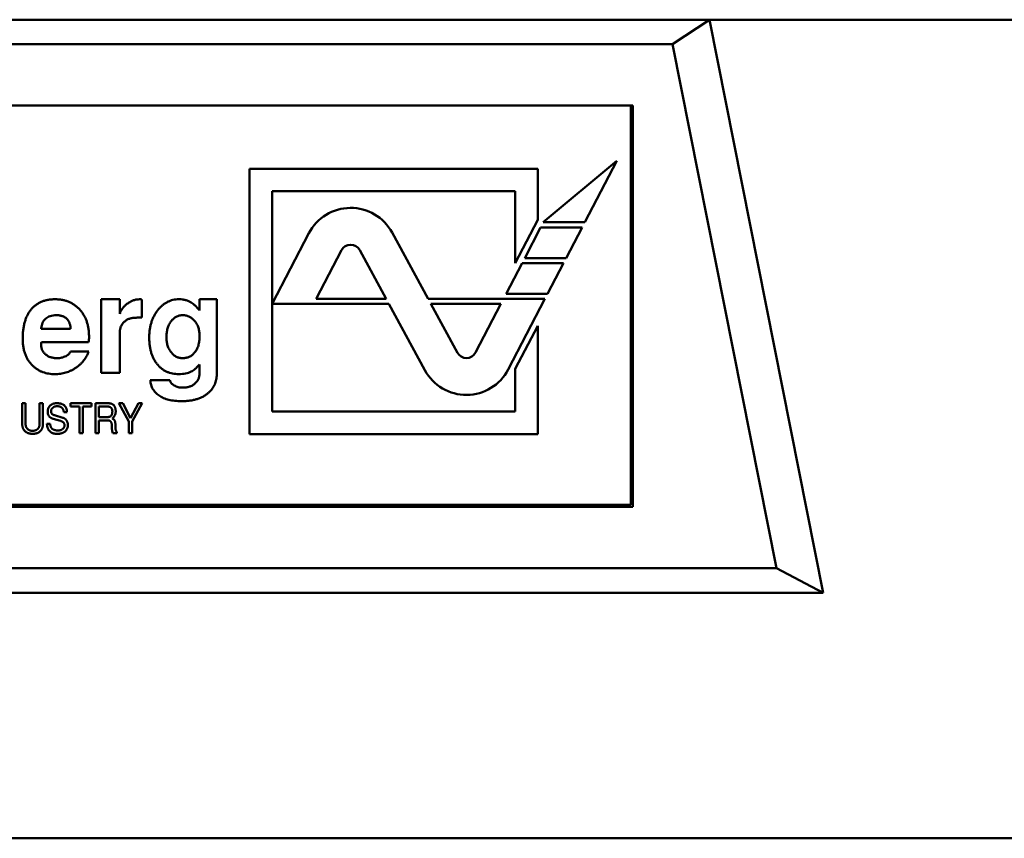
# Model space of a CAD drawing. Units: inches. Extents: x 4 to 172, y 2 to 134.
# Drawn here: x 53 to 54, y 114 to 115 of the extents above; entities that cross this region are included whole.
import ezdxf

# ---------------------------------------------------------------- set-up
doc = ezdxf.new("R2010")
doc.units = ezdxf.units.IN
doc.header["$LTSCALE"] = 8
doc.header["$MEASUREMENT"] = 0
doc.layers.add('Visible (ANSI)', color=7, linetype='Continuous', lineweight=50)

msp = doc.modelspace()

# ---------------------------------------------------------------- linework, layer by layer
at = {"layer": 'Visible (ANSI)'}
for p, q in [((53.44005, 115.15518), (52.11131, 115.15518)), ((53.44005, 115.15518), (53.40459, 115.13156)), ((57.58373, 115.15518), (53.44005, 115.15518)), ((53.54915, 114.604), (53.44005, 115.15518)), ((53.40459, 115.13156), (52.14677, 115.13156)), ((53.50434, 114.62762), (53.40459, 115.13156)), ((53.36623, 115.0725), (52.18513, 115.0725)), ((53.36426, 114.68864), (53.36426, 115.0725)), ((53.36623, 114.68667), (53.36623, 115.0725)), ((53.35088, 115.01935), (53.28019, 114.9603)), ((53.32014, 114.9603), (53.35088, 115.01935)), ((52.99774, 115.01177), (52.99774, 114.75665)), ((53.27488, 115.01177), (52.99774, 115.01177)), ((53.27488, 114.96262), (53.27488, 115.01177)), ((53.01939, 114.77831), (53.01939, 114.99012)), ((53.01939, 114.99012), (53.25322, 114.99012)), ((53.25322, 114.99012), (53.25322, 114.92102)), ((53.25322, 114.92102), (53.27488, 114.96262)), ((53.28019, 114.9603), (53.32014, 114.9603)), ((53.05482, 114.9498), (53.0194, 114.88175)), ((53.16943, 114.88667), (53.13477, 114.9505)), ((53.27763, 114.95537), (53.26231, 114.92595)), ((53.31758, 114.95537), (53.27763, 114.95537)), ((53.30226, 114.92595), (53.31758, 114.95537)), ((53.08625, 114.93344), (53.06191, 114.88667)), ((53.12911, 114.88667), (53.10363, 114.93359)), ((53.25975, 114.92102), (53.24443, 114.8916)), ((53.29969, 114.92102), (53.25975, 114.92102)), ((53.26231, 114.92595), (53.30226, 114.92595)), ((53.28437, 114.8916), (53.29969, 114.92102)), ((53.24443, 114.8916), (53.28437, 114.8916)), ((52.85521, 114.88628), (52.87293, 114.88628)), ((52.85521, 114.81541), (52.85521, 114.88628)), ((52.87293, 114.88628), (52.87293, 114.87235)), ((52.89419, 114.88604), (52.89419, 114.86877)), ((52.9497, 114.88628), (52.96623, 114.88628)), ((52.9497, 114.87539), (52.9497, 114.88628)), ((52.96623, 114.88628), (52.96623, 114.81397)), ((53.0194, 114.88175), (53.13178, 114.88175)), ((53.06191, 114.88667), (53.12911, 114.88667)), ((53.13178, 114.88175), (53.16644, 114.81792)), ((53.28181, 114.88667), (53.16943, 114.88667)), ((53.1721, 114.88175), (53.19758, 114.83483)), ((53.2393, 114.88175), (53.1721, 114.88175)), ((53.21496, 114.83498), (53.2393, 114.88175)), ((53.24639, 114.81862), (53.28181, 114.88667)), ((52.79734, 114.85793), (52.82568, 114.85793)), ((52.87293, 114.85424), (52.87293, 114.81541)), ((53.27488, 114.86082), (53.25322, 114.81922)), ((53.27488, 114.75665), (53.27488, 114.86082)), ((52.84301, 114.84494), (52.79759, 114.84494)), ((52.82568, 114.83612), (52.84314, 114.83612)), ((52.87293, 114.81541), (52.85521, 114.81541)), ((53.25322, 114.81922), (53.25322, 114.77831)), ((52.90229, 114.80833), (52.92109, 114.80833)), ((52.77923, 114.78628), (52.78246, 114.78628)), ((52.77923, 114.76533), (52.77923, 114.78628)), ((52.78246, 114.78628), (52.78246, 114.7653)), ((52.79576, 114.78628), (52.79899, 114.78628)), ((52.79576, 114.76558), (52.79576, 114.78628)), ((52.79899, 114.78628), (52.79899, 114.76533)), ((52.82221, 114.77756), (52.81908, 114.77756)), ((52.82557, 114.78628), (52.84561, 114.78628)), ((52.82557, 114.78305), (52.82557, 114.78628)), ((52.8342, 114.78305), (52.82557, 114.78305)), ((52.8342, 114.75754), (52.8342, 114.78305)), ((52.83743, 114.78305), (52.83743, 114.75754)), ((52.84561, 114.78305), (52.83743, 114.78305)), ((52.84561, 114.78628), (52.84561, 114.78305)), ((52.84964, 114.78628), (52.86126, 114.78628)), ((52.84964, 114.75754), (52.84964, 114.78628)), ((52.85288, 114.78305), (52.85288, 114.77299)), ((52.8614, 114.78305), (52.85288, 114.78305)), ((52.87192, 114.78628), (52.87597, 114.78628)), ((52.88162, 114.76882), (52.87192, 114.78628)), ((52.87597, 114.78628), (52.8834, 114.77196)), ((52.8834, 114.77196), (52.89092, 114.78628)), ((52.89462, 114.78628), (52.88485, 114.76864)), ((52.89092, 114.78628), (52.89462, 114.78628)), ((53.25322, 114.77831), (53.01939, 114.77831)), ((52.81587, 114.76924), (52.80894, 114.77125)), ((52.81026, 114.77464), (52.81825, 114.77229)), ((52.85288, 114.77299), (52.86144, 114.77299)), ((52.85288, 114.76975), (52.85288, 114.75754)), ((52.86148, 114.76975), (52.85288, 114.76975)), ((52.88162, 114.75754), (52.88162, 114.76882)), ((52.88485, 114.76864), (52.88485, 114.75754)), ((52.80294, 114.7665), (52.80599, 114.7665)), ((52.87017, 114.75849), (52.87017, 114.75754)), ((52.83743, 114.75754), (52.8342, 114.75754)), ((52.85288, 114.75754), (52.84964, 114.75754)), ((52.87017, 114.75754), (52.86619, 114.75754)), ((52.88485, 114.75754), (52.88162, 114.75754)), ((52.99774, 114.75665), (53.27488, 114.75665)), ((53.36426, 114.68864), (52.18513, 114.68864)), ((52.18513, 114.68667), (53.36623, 114.68667)), ((52.04703, 114.62762), (53.50434, 114.62762)), ((53.54915, 114.604), (53.50434, 114.62762)), ((52.00222, 114.604), (53.54915, 114.604)), ((57.67001, 114.36778), (47.88136, 114.36778))]:
    msp.add_line(p, q, dxfattribs=at)
for centre, radius, start, end in [((53.09498, 114.9289), 0.04528, 28.5, 152.5), ((53.09498, 114.9289), 0.00984, 28.5, 152.5), ((53.20623, 114.83953), 0.00984, 208.5, 332.5), ((53.20623, 114.83953), 0.04528, 208.5, 332.5)]:
    msp.add_arc(centre, radius, start, end, dxfattribs=at)
for points, knots in [([(52.77962, 114.84819), (52.77964, 114.84967), (52.77969, 114.85256), (52.78006, 114.85676), (52.78068, 114.8607), (52.78157, 114.86437), (52.78268, 114.86778), (52.78407, 114.87093), (52.7857, 114.87381), (52.78758, 114.87643), (52.78972, 114.87875), (52.79207, 114.88077), (52.79464, 114.88249), (52.79745, 114.88387), (52.80046, 114.88497), (52.8037, 114.88573), (52.80716, 114.88621), (52.80953, 114.88626), (52.81075, 114.88628)], [0, 0, 0, 0, 0.0795658, 0.1547681, 0.22595, 0.2931845, 0.3571561, 0.4184748, 0.4772952, 0.5347254, 0.5907784, 0.6460094, 0.7007432, 0.7563828, 0.8132795, 0.8726711, 0.9346048, 1, 1, 1, 1]), ([(52.81075, 114.88628), (52.81195, 114.88625), (52.81429, 114.8862), (52.8177, 114.88573), (52.82095, 114.88496), (52.82401, 114.88387), (52.82689, 114.88247), (52.8296, 114.88077), (52.83213, 114.87874), (52.83446, 114.87642), (52.83656, 114.87386), (52.83839, 114.87108), (52.83996, 114.86811), (52.8412, 114.86493), (52.84221, 114.86159), (52.84291, 114.85804), (52.84331, 114.8543), (52.84337, 114.85173), (52.8434, 114.85042)], [0, 0, 0, 0, 0.065658, 0.128451, 0.189309, 0.248564, 0.306792, 0.365148, 0.424085, 0.484581, 0.545371, 0.606147, 0.667255, 0.729484, 0.793356, 0.85921, 0.927922, 1, 1, 1, 1]), ([(52.87293, 114.87235), (52.87328, 114.87331), (52.874, 114.87523), (52.87575, 114.87783), (52.87791, 114.88022), (52.88051, 114.88229), (52.88332, 114.88404), (52.88621, 114.88532), (52.88912, 114.88612), (52.89107, 114.88623), (52.89203, 114.88628)], [0, 0, 0, 0, 0.122157, 0.245145, 0.372382, 0.506972, 0.64189, 0.766561, 0.885368, 1, 1, 1, 1]), ([(52.89203, 114.88628), (52.89231, 114.88627), (52.89303, 114.88623), (52.89375, 114.88611), (52.89419, 114.88604)], [0, 0, 0, 0, 0.391327, 1, 1, 1, 1]), ([(52.90127, 114.84963), (52.9013, 114.8509), (52.90134, 114.8534), (52.90174, 114.85707), (52.90238, 114.86057), (52.90329, 114.86392), (52.90442, 114.86713), (52.90586, 114.87016), (52.90752, 114.87305), (52.90945, 114.87573), (52.91155, 114.8782), (52.91382, 114.88035), (52.91617, 114.8822), (52.91868, 114.88368), (52.92129, 114.88487), (52.92405, 114.88566), (52.92691, 114.88619), (52.92887, 114.88625), (52.92986, 114.88628)], [0, 0, 0, 0, 0.07397, 0.14508, 0.213727, 0.280695, 0.346328, 0.411033, 0.475045, 0.539561, 0.602625, 0.662748, 0.720539, 0.776276, 0.83143, 0.886573, 0.942411, 1, 1, 1, 1]), ([(52.92986, 114.88628), (52.93096, 114.88625), (52.9331, 114.88619), (52.93617, 114.8856), (52.93903, 114.88468), (52.94074, 114.88373), (52.94158, 114.88325)], [0, 0, 0, 0, 0.268487, 0.522802, 0.764253, 1, 1, 1, 1]), ([(52.94158, 114.88325), (52.94221, 114.88282), (52.94356, 114.88188), (52.94553, 114.88009), (52.94761, 114.87791), (52.94898, 114.87626), (52.9497, 114.87539)], [0, 0, 0, 0, 0.20269, 0.435417, 0.70115, 1, 1, 1, 1]), ([(52.81191, 114.87093), (52.81088, 114.87089), (52.80891, 114.87083), (52.80613, 114.87021), (52.80371, 114.8692), (52.80165, 114.86775), (52.79997, 114.86587), (52.79869, 114.86358), (52.79778, 114.8609), (52.79749, 114.85896), (52.79734, 114.85793)], [0, 0, 0, 0, 0.14219, 0.270255, 0.387916, 0.500626, 0.613057, 0.730697, 0.858363, 1, 1, 1, 1]), ([(52.82568, 114.85793), (52.82564, 114.85846), (52.82556, 114.85948), (52.82532, 114.86095), (52.82499, 114.86233), (52.82454, 114.8636), (52.82403, 114.86478), (52.8234, 114.86585), (52.82267, 114.86682), (52.82186, 114.86769), (52.82094, 114.86846), (52.81993, 114.86912), (52.81882, 114.86968), (52.81763, 114.87014), (52.81632, 114.87049), (52.81494, 114.87075), (52.81346, 114.87089), (52.81244, 114.87091), (52.81191, 114.87093)], [0, 0, 0, 0, 0.073541, 0.143355, 0.208956, 0.271884, 0.331269, 0.38918, 0.44517, 0.500627, 0.555661, 0.612283, 0.669297, 0.729285, 0.791764, 0.857483, 0.926737, 1, 1, 1, 1]), ([(52.88896, 114.86856), (52.88835, 114.86856), (52.88717, 114.86855), (52.88544, 114.86832), (52.88381, 114.86802), (52.88228, 114.86758), (52.88084, 114.86701), (52.87953, 114.8663), (52.87829, 114.86549), (52.87718, 114.86453), (52.87619, 114.86348), (52.87531, 114.86236), (52.87456, 114.86118), (52.87398, 114.85991), (52.87349, 114.8586), (52.87316, 114.8572), (52.87298, 114.85574), (52.87294, 114.85475), (52.87293, 114.85424)], [0, 0, 0, 0, 0.075517, 0.146919, 0.215255, 0.281131, 0.344419, 0.405819, 0.466298, 0.527413, 0.587278, 0.64539, 0.702933, 0.760234, 0.817883, 0.876691, 0.937405, 1, 1, 1, 1]), ([(52.89419, 114.86877), (52.89363, 114.86873), (52.89261, 114.86867), (52.89118, 114.86862), (52.88999, 114.86858), (52.88928, 114.86857), (52.88896, 114.86856)], [0, 0, 0, 0, 0.318244, 0.590307, 0.819905, 1, 1, 1, 1]), ([(52.93357, 114.87093), (52.93299, 114.87091), (52.93185, 114.87087), (52.93019, 114.87059), (52.92862, 114.87011), (52.92712, 114.86947), (52.92573, 114.8686), (52.92443, 114.86756), (52.92321, 114.86633), (52.92209, 114.86493), (52.92108, 114.86339), (52.92021, 114.86172), (52.91945, 114.85997), (52.91887, 114.85808), (52.91838, 114.85611), (52.91806, 114.85402), (52.91785, 114.85184), (52.91782, 114.85034), (52.91781, 114.84957)], [0, 0, 0, 0, 0.058558, 0.114703, 0.169998, 0.224318, 0.27905, 0.334815, 0.392878, 0.453501, 0.51596, 0.57857, 0.643508, 0.709415, 0.777914, 0.84848, 0.922823, 1, 1, 1, 1]), ([(52.9497, 114.85094), (52.94968, 114.85164), (52.94965, 114.85302), (52.94946, 114.85505), (52.94907, 114.85698), (52.94859, 114.85883), (52.94793, 114.86057), (52.94716, 114.86223), (52.94622, 114.86379), (52.94515, 114.86525), (52.94398, 114.86657), (52.94272, 114.86774), (52.94139, 114.86873), (52.93996, 114.86953), (52.93847, 114.87016), (52.9369, 114.87061), (52.93526, 114.87087), (52.93414, 114.87091), (52.93357, 114.87093)], [0, 0, 0, 0, 0.0734445, 0.1446217, 0.2128094, 0.2795004, 0.3440818, 0.407445, 0.4712678, 0.5343688, 0.596393, 0.6560772, 0.7136401, 0.7698622, 0.8264225, 0.8826704, 0.940678, 1, 1, 1, 1]), ([(52.7897, 114.82191), (52.78889, 114.8227), (52.78728, 114.82427), (52.78523, 114.82696), (52.78347, 114.82989), (52.78208, 114.83309), (52.78096, 114.83651), (52.78018, 114.84018), (52.77972, 114.84411), (52.77965, 114.8468), (52.77962, 114.84819)], [0, 0, 0, 0, 0.116535, 0.232219, 0.349196, 0.468842, 0.591983, 0.720901, 0.856725, 1, 1, 1, 1]), ([(52.79759, 114.84494), (52.79752, 114.84465), (52.79735, 114.84396), (52.79734, 114.84324), (52.79734, 114.84282)], [0, 0, 0, 0, 0.413637, 1, 1, 1, 1]), ([(52.8434, 114.85042), (52.84339, 114.84946), (52.84337, 114.84762), (52.84313, 114.8458), (52.84301, 114.84494)], [0, 0, 0, 0, 0.527129, 1, 1, 1, 1]), ([(52.90926, 114.8234), (52.90862, 114.82422), (52.90733, 114.82587), (52.90571, 114.82862), (52.90433, 114.83157), (52.9032, 114.83475), (52.90234, 114.83816), (52.90172, 114.84179), (52.90135, 114.84564), (52.9013, 114.84827), (52.90127, 114.84963)], [0, 0, 0, 0, 0.111207, 0.224213, 0.340766, 0.460518, 0.585779, 0.716989, 0.854817, 1, 1, 1, 1]), ([(52.91781, 114.84957), (52.91782, 114.84888), (52.91785, 114.84751), (52.91806, 114.84551), (52.9184, 114.84359), (52.91891, 114.84177), (52.91952, 114.84002), (52.92031, 114.83836), (52.92124, 114.83679), (52.92228, 114.83532), (52.92343, 114.83398), (52.92466, 114.83281), (52.92594, 114.8318), (52.92731, 114.83101), (52.92872, 114.83037), (52.93019, 114.8299), (52.93173, 114.82965), (52.93278, 114.82961), (52.93331, 114.82959)], [0, 0, 0, 0, 0.074272, 0.145579, 0.215023, 0.281794, 0.348072, 0.412715, 0.477491, 0.542014, 0.605352, 0.665285, 0.723357, 0.779008, 0.833697, 0.888125, 0.943415, 1, 1, 1, 1]), ([(52.94486, 114.8349), (52.94525, 114.8354), (52.94603, 114.83641), (52.94702, 114.83807), (52.94785, 114.83988), (52.94854, 114.84182), (52.94904, 114.84392), (52.94944, 114.84613), (52.94966, 114.84849), (52.94968, 114.85011), (52.9497, 114.85094)], [0, 0, 0, 0, 0.110334, 0.223645, 0.339084, 0.459273, 0.584955, 0.716474, 0.854192, 1, 1, 1, 1]), ([(52.79734, 114.84282), (52.79735, 114.84233), (52.79738, 114.84139), (52.79759, 114.84), (52.79792, 114.83869), (52.79838, 114.83744), (52.79899, 114.83627), (52.79974, 114.83518), (52.8006, 114.83414), (52.80161, 114.8332), (52.80271, 114.83235), (52.80392, 114.83162), (52.8052, 114.83098), (52.80656, 114.83046), (52.80802, 114.83009), (52.80954, 114.82978), (52.81114, 114.82962), (52.81224, 114.8296), (52.8128, 114.82959)], [0, 0, 0, 0, 0.0638291, 0.124198, 0.1833025, 0.2410079, 0.2983964, 0.3559153, 0.4149096, 0.4748455, 0.5358528, 0.597439, 0.6595097, 0.7233541, 0.7885359, 0.855952, 0.9265295, 1, 1, 1, 1]), ([(52.84314, 114.83612), (52.84283, 114.83532), (52.8422, 114.83372), (52.84105, 114.83142), (52.83972, 114.82925), (52.83824, 114.82718), (52.83657, 114.82526), (52.83474, 114.82344), (52.83273, 114.82176), (52.83059, 114.8202), (52.82831, 114.81881), (52.82596, 114.81758), (52.82355, 114.81655), (52.82108, 114.81569), (52.81852, 114.81505), (52.8159, 114.81456), (52.81321, 114.81429), (52.81141, 114.81425), (52.81049, 114.81423)], [0, 0, 0, 0, 0.061869, 0.122965, 0.183883, 0.244181, 0.304793, 0.366183, 0.428421, 0.492153, 0.556246, 0.619321, 0.681701, 0.744137, 0.806879, 0.870498, 0.93474, 1, 1, 1, 1]), ([(52.82125, 114.83165), (52.8218, 114.83198), (52.82283, 114.83258), (52.82411, 114.83368), (52.82511, 114.83483), (52.8255, 114.8357), (52.82568, 114.83612)], [0, 0, 0, 0, 0.2959517, 0.5569918, 0.7878271, 1, 1, 1, 1]), ([(52.93331, 114.82959), (52.93389, 114.82961), (52.93503, 114.82965), (52.9367, 114.82988), (52.93827, 114.83032), (52.93977, 114.83088), (52.94117, 114.83166), (52.94251, 114.83256), (52.94375, 114.83365), (52.94449, 114.83448), (52.94486, 114.8349)], [0, 0, 0, 0, 0.132037, 0.259588, 0.383103, 0.503446, 0.624572, 0.746734, 0.871957, 1, 1, 1, 1]), ([(52.8128, 114.82959), (52.81355, 114.82961), (52.81502, 114.82966), (52.81719, 114.83006), (52.81929, 114.8307), (52.8206, 114.83133), (52.82125, 114.83165)], [0, 0, 0, 0, 0.2546217, 0.504343, 0.7508537, 1, 1, 1, 1]), ([(52.81049, 114.81423), (52.80948, 114.81426), (52.8075, 114.81432), (52.80457, 114.81466), (52.80178, 114.81528), (52.79909, 114.8161), (52.79655, 114.8172), (52.79411, 114.81851), (52.79181, 114.82009), (52.7904, 114.8213), (52.7897, 114.82191)], [0, 0, 0, 0, 0.133441, 0.262809, 0.388459, 0.511103, 0.63311, 0.754239, 0.876451, 1, 1, 1, 1]), ([(52.92973, 114.81423), (52.92868, 114.81426), (52.92663, 114.81432), (52.92365, 114.81475), (52.92083, 114.81547), (52.91816, 114.81646), (52.91567, 114.81777), (52.91334, 114.81936), (52.91117, 114.82124), (52.90991, 114.82268), (52.90926, 114.8234)], [0, 0, 0, 0, 0.135289, 0.264574, 0.389319, 0.51083, 0.63101, 0.75228, 0.874548, 1, 1, 1, 1]), ([(52.94145, 114.81663), (52.94063, 114.81626), (52.93895, 114.81548), (52.93613, 114.81478), (52.93304, 114.8143), (52.93086, 114.81426), (52.92973, 114.81423)], [0, 0, 0, 0, 0.222695, 0.460106, 0.718344, 1, 1, 1, 1]), ([(52.93346, 114.80124), (52.93404, 114.80125), (52.93519, 114.80127), (52.93688, 114.80146), (52.93847, 114.80177), (52.93999, 114.80219), (52.94142, 114.80275), (52.94276, 114.80343), (52.94403, 114.80423), (52.94519, 114.80515), (52.94624, 114.80616), (52.94717, 114.80727), (52.94795, 114.80847), (52.9486, 114.80974), (52.9491, 114.8111), (52.94945, 114.81253), (52.94965, 114.81405), (52.94968, 114.81509), (52.9497, 114.81562)], [0, 0, 0, 0, 0.071896, 0.141145, 0.208199, 0.271891, 0.334401, 0.396308, 0.457166, 0.518005, 0.57792, 0.636999, 0.694904, 0.753428, 0.812303, 0.872295, 0.934877, 1, 1, 1, 1]), ([(52.94957, 114.82348), (52.94888, 114.82271), (52.94757, 114.82125), (52.94551, 114.81934), (52.94351, 114.81777), (52.94211, 114.817), (52.94145, 114.81663)], [0, 0, 0, 0, 0.289678, 0.551238, 0.787886, 1, 1, 1, 1]), ([(52.9497, 114.81562), (52.9497, 114.81615), (52.9497, 114.81716), (52.9497, 114.81858), (52.94968, 114.81982), (52.94966, 114.8209), (52.94965, 114.82179), (52.94962, 114.82251), (52.94962, 114.82306), (52.94958, 114.82336), (52.94957, 114.82348)], [0, 0, 0, 0, 0.204151, 0.384836, 0.542072, 0.678193, 0.793198, 0.884744, 0.952835, 1, 1, 1, 1]), ([(52.93241, 114.78825), (52.93129, 114.78826), (52.92912, 114.78828), (52.92596, 114.78855), (52.92298, 114.78894), (52.92019, 114.78954), (52.91757, 114.79027), (52.91513, 114.79116), (52.91289, 114.79227), (52.91081, 114.79349), (52.90896, 114.7949), (52.9073, 114.79642), (52.9059, 114.79809), (52.9047, 114.79988), (52.90374, 114.8018), (52.90302, 114.80387), (52.90251, 114.80605), (52.90236, 114.80756), (52.90229, 114.80833)], [0, 0, 0, 0, 0.082982, 0.161623, 0.236104, 0.306853, 0.374031, 0.438568, 0.500271, 0.560091, 0.618027, 0.673159, 0.727152, 0.780036, 0.833331, 0.887258, 0.942295, 1, 1, 1, 1]), ([(52.92109, 114.80833), (52.92124, 114.80787), (52.92154, 114.80692), (52.92244, 114.80562), (52.92368, 114.80443), (52.92522, 114.80331), (52.92702, 114.80239), (52.92903, 114.80172), (52.93119, 114.8013), (52.93269, 114.80126), (52.93346, 114.80124)], [0, 0, 0, 0, 0.094374, 0.194926, 0.307246, 0.433121, 0.568152, 0.705038, 0.848198, 1, 1, 1, 1]), ([(52.96623, 114.81397), (52.96621, 114.81312), (52.96615, 114.81145), (52.96581, 114.80898), (52.96516, 114.80663), (52.96432, 114.80437), (52.9632, 114.80223), (52.96187, 114.80017), (52.96025, 114.79826), (52.95903, 114.79708), (52.95841, 114.79648)], [0, 0, 0, 0, 0.129003, 0.254434, 0.377177, 0.498032, 0.619959, 0.742699, 0.869288, 1, 1, 1, 1]), ([(52.95841, 114.79648), (52.95762, 114.79581), (52.95605, 114.79447), (52.95336, 114.79283), (52.95048, 114.79138), (52.94732, 114.79026), (52.94394, 114.78934), (52.94031, 114.78871), (52.93644, 114.78832), (52.93377, 114.78827), (52.93241, 114.78825)], [0, 0, 0, 0, 0.110541, 0.222309, 0.337388, 0.457087, 0.581766, 0.713469, 0.853076, 1, 1, 1, 1]), ([(52.80366, 114.77797), (52.80367, 114.77828), (52.80368, 114.77887), (52.8038, 114.77974), (52.80398, 114.78056), (52.80424, 114.78134), (52.80458, 114.78208), (52.80499, 114.78276), (52.80548, 114.78341), (52.80603, 114.784), (52.80665, 114.78454), (52.80732, 114.78501), (52.80803, 114.7854), (52.8088, 114.78572), (52.8096, 114.78598), (52.81046, 114.78615), (52.81136, 114.78626), (52.81198, 114.78627), (52.8123, 114.78628)], [0, 0, 0, 0, 0.067453, 0.132054, 0.194321, 0.254833, 0.314393, 0.373536, 0.432939, 0.493275, 0.55401, 0.614364, 0.674689, 0.735648, 0.798011, 0.862627, 0.929653, 1, 1, 1, 1]), ([(52.80894, 114.77125), (52.80872, 114.77132), (52.8083, 114.77144), (52.80771, 114.77168), (52.80715, 114.77194), (52.80663, 114.77223), (52.80615, 114.77255), (52.80572, 114.7729), (52.80532, 114.77328), (52.80497, 114.77368), (52.80466, 114.77412), (52.80439, 114.77459), (52.80417, 114.77508), (52.80398, 114.7756), (52.80383, 114.77616), (52.80374, 114.77674), (52.80367, 114.77735), (52.80366, 114.77776), (52.80366, 114.77797)], [0, 0, 0, 0, 0.072238, 0.141134, 0.207098, 0.270955, 0.332796, 0.392532, 0.451082, 0.508496, 0.566167, 0.623581, 0.681991, 0.74162, 0.802302, 0.866079, 0.931676, 1, 1, 1, 1]), ([(52.81264, 114.78341), (52.81244, 114.7834), (52.81205, 114.78339), (52.81148, 114.78332), (52.81093, 114.78322), (52.81041, 114.78306), (52.80991, 114.78287), (52.80943, 114.78261), (52.80897, 114.78233), (52.80855, 114.782), (52.80817, 114.78164), (52.80783, 114.78125), (52.80754, 114.78084), (52.8073, 114.78041), (52.80712, 114.77995), (52.80699, 114.77947), (52.80691, 114.77897), (52.8069, 114.77863), (52.80689, 114.77846)], [0, 0, 0, 0, 0.07041, 0.137923, 0.203532, 0.268, 0.33148, 0.395012, 0.458547, 0.522411, 0.585333, 0.646027, 0.705137, 0.762774, 0.820584, 0.879033, 0.93818, 1, 1, 1, 1]), ([(52.80689, 114.77846), (52.8069, 114.77823), (52.80692, 114.77779), (52.80709, 114.77716), (52.80734, 114.77658), (52.80773, 114.77607), (52.80821, 114.77562), (52.8088, 114.77523), (52.80949, 114.77489), (52.80999, 114.77473), (52.81026, 114.77464)], [0, 0, 0, 0, 0.123527, 0.239342, 0.35233, 0.465953, 0.58335, 0.710979, 0.84803, 1, 1, 1, 1]), ([(52.8123, 114.78628), (52.81269, 114.78627), (52.81345, 114.78626), (52.81456, 114.78616), (52.81559, 114.78599), (52.81656, 114.78576), (52.81744, 114.78544), (52.81825, 114.78508), (52.81899, 114.78463), (52.81965, 114.78412), (52.82024, 114.78354), (52.82074, 114.78288), (52.82118, 114.78216), (52.82154, 114.78137), (52.82183, 114.78052), (52.82203, 114.77959), (52.82216, 114.7786), (52.82219, 114.77791), (52.82221, 114.77756)], [0, 0, 0, 0, 0.078311, 0.152049, 0.221235, 0.286871, 0.348529, 0.407575, 0.46428, 0.51953, 0.574092, 0.62882, 0.684181, 0.741561, 0.800971, 0.863639, 0.929802, 1, 1, 1, 1]), ([(52.81709, 114.78205), (52.81695, 114.78216), (52.81666, 114.78238), (52.81619, 114.78265), (52.81569, 114.78289), (52.81515, 114.78308), (52.81457, 114.78322), (52.81396, 114.78333), (52.81331, 114.78339), (52.81287, 114.7834), (52.81264, 114.78341)], [0, 0, 0, 0, 0.1126309, 0.226651, 0.3430699, 0.4635471, 0.589215, 0.7189377, 0.8556002, 1, 1, 1, 1]), ([(52.81908, 114.77756), (52.81907, 114.7778), (52.81904, 114.77827), (52.81892, 114.77895), (52.81875, 114.77958), (52.81853, 114.78018), (52.81825, 114.78072), (52.81792, 114.78121), (52.81754, 114.78167), (52.81724, 114.78192), (52.81709, 114.78205)], [0, 0, 0, 0, 0.143445, 0.278421, 0.406887, 0.530989, 0.649421, 0.766807, 0.883138, 1, 1, 1, 1]), ([(52.86126, 114.78628), (52.86161, 114.78627), (52.86229, 114.78626), (52.86327, 114.78616), (52.86417, 114.78598), (52.86499, 114.78574), (52.86574, 114.78542), (52.8664, 114.78504), (52.86699, 114.78458), (52.86732, 114.78422), (52.86748, 114.78403)], [0, 0, 0, 0, 0.154525, 0.298319, 0.4314, 0.556671, 0.673711, 0.786007, 0.893655, 1, 1, 1, 1]), ([(52.86581, 114.77858), (52.86581, 114.77875), (52.8658, 114.77908), (52.86574, 114.77956), (52.86564, 114.78002), (52.86552, 114.78045), (52.86534, 114.78084), (52.86512, 114.78121), (52.86488, 114.78155), (52.86459, 114.78186), (52.86427, 114.78214), (52.86393, 114.78239), (52.86357, 114.78259), (52.86318, 114.78276), (52.86276, 114.78289), (52.86233, 114.78298), (52.86187, 114.78304), (52.86156, 114.78304), (52.8614, 114.78305)], [0, 0, 0, 0, 0.072133, 0.140035, 0.205605, 0.268513, 0.329164, 0.388815, 0.448402, 0.507825, 0.567895, 0.626376, 0.685242, 0.74485, 0.805487, 0.867959, 0.932617, 1, 1, 1, 1]), ([(52.86144, 114.77299), (52.86162, 114.77299), (52.86196, 114.773), (52.86246, 114.77307), (52.86292, 114.77317), (52.86335, 114.77333), (52.86375, 114.77352), (52.86411, 114.77377), (52.86444, 114.77406), (52.86473, 114.77438), (52.86498, 114.77476), (52.86521, 114.77517), (52.86539, 114.77564), (52.86554, 114.77614), (52.86567, 114.77669), (52.86575, 114.77728), (52.8658, 114.77792), (52.86581, 114.77835), (52.86581, 114.77858)], [0, 0, 0, 0, 0.065177, 0.126704, 0.185014, 0.240887, 0.295103, 0.348517, 0.40202, 0.455984, 0.511321, 0.569595, 0.630828, 0.695257, 0.764836, 0.838313, 0.916152, 1, 1, 1, 1]), ([(52.86904, 114.77816), (52.86903, 114.77785), (52.86901, 114.77724), (52.86887, 114.77635), (52.86861, 114.77549), (52.86827, 114.77466), (52.86781, 114.77388), (52.86726, 114.77312), (52.86662, 114.77239), (52.86612, 114.77195), (52.86587, 114.77173)], [0, 0, 0, 0, 0.124327, 0.245533, 0.365526, 0.485299, 0.607354, 0.732571, 0.863386, 1, 1, 1, 1]), ([(52.86748, 114.78403), (52.8676, 114.78387), (52.86786, 114.78352), (52.86818, 114.78294), (52.86845, 114.7823), (52.86866, 114.78159), (52.86884, 114.78082), (52.86896, 114.77999), (52.86903, 114.77909), (52.86904, 114.77848), (52.86904, 114.77816)], [0, 0, 0, 0, 0.102055, 0.207915, 0.319979, 0.439476, 0.56585, 0.701409, 0.84594, 1, 1, 1, 1]), ([(52.81983, 114.76521), (52.81981, 114.76545), (52.81979, 114.76592), (52.8196, 114.76658), (52.81929, 114.76719), (52.81884, 114.76773), (52.81828, 114.76821), (52.81758, 114.76861), (52.81677, 114.76897), (52.81618, 114.76915), (52.81587, 114.76924)], [0, 0, 0, 0, 0.11683, 0.227361, 0.335995, 0.44807, 0.567657, 0.697956, 0.841169, 1, 1, 1, 1]), ([(52.81825, 114.77229), (52.81842, 114.77223), (52.81876, 114.77212), (52.81925, 114.77191), (52.81971, 114.77165), (52.82016, 114.77136), (52.82058, 114.77103), (52.82097, 114.77065), (52.82134, 114.77024), (52.82156, 114.76994), (52.82168, 114.76979)], [0, 0, 0, 0, 0.1247944, 0.248033, 0.3694534, 0.4922262, 0.6150814, 0.7408643, 0.8686147, 1, 1, 1, 1]), ([(52.82168, 114.76979), (52.82179, 114.76962), (52.82201, 114.76929), (52.82229, 114.76876), (52.82253, 114.76821), (52.82273, 114.76765), (52.82287, 114.76707), (52.82298, 114.76648), (52.82304, 114.76587), (52.82305, 114.76546), (52.82306, 114.76525)], [0, 0, 0, 0, 0.125638, 0.248571, 0.371636, 0.494987, 0.617539, 0.743129, 0.86952, 1, 1, 1, 1]), ([(52.86545, 114.7646), (52.86544, 114.76481), (52.86543, 114.76521), (52.86536, 114.7658), (52.86528, 114.76634), (52.86516, 114.76685), (52.86501, 114.76731), (52.86484, 114.76774), (52.86463, 114.76812), (52.8644, 114.76847), (52.86413, 114.76877), (52.86384, 114.76904), (52.86352, 114.76926), (52.86317, 114.76944), (52.86279, 114.76958), (52.86238, 114.76969), (52.86194, 114.76974), (52.86164, 114.76975), (52.86148, 114.76975)], [0, 0, 0, 0, 0.084651, 0.164289, 0.239033, 0.309586, 0.375094, 0.436893, 0.496514, 0.552484, 0.606427, 0.659803, 0.712397, 0.765881, 0.820338, 0.877593, 0.936722, 1, 1, 1, 1]), ([(52.86587, 114.77173), (52.86613, 114.77152), (52.86663, 114.77112), (52.86728, 114.77053), (52.86778, 114.76999), (52.86802, 114.76962), (52.86813, 114.76945)], [0, 0, 0, 0, 0.315894, 0.587428, 0.813648, 1, 1, 1, 1]), ([(52.86813, 114.76945), (52.8682, 114.7693), (52.86835, 114.76898), (52.86849, 114.76841), (52.86861, 114.76771), (52.86866, 114.7672), (52.86868, 114.76693)], [0, 0, 0, 0, 0.183956, 0.410549, 0.680316, 1, 1, 1, 1]), ([(52.78145, 114.75984), (52.78128, 114.76004), (52.78092, 114.76044), (52.78048, 114.76109), (52.78009, 114.76175), (52.77977, 114.76242), (52.77953, 114.76312), (52.77936, 114.76384), (52.77925, 114.76458), (52.77924, 114.76508), (52.77923, 114.76533)], [0, 0, 0, 0, 0.133312, 0.262204, 0.387446, 0.510002, 0.631466, 0.753353, 0.875861, 1, 1, 1, 1]), ([(52.78918, 114.75682), (52.78878, 114.75683), (52.78799, 114.75684), (52.78685, 114.75699), (52.78577, 114.75723), (52.78476, 114.75756), (52.78382, 114.75798), (52.78296, 114.75851), (52.78216, 114.75912), (52.78169, 114.7596), (52.78145, 114.75984)], [0, 0, 0, 0, 0.1418654, 0.2761897, 0.4039037, 0.5276048, 0.6471604, 0.7646755, 0.8816467, 1, 1, 1, 1]), ([(52.78246, 114.7653), (52.78247, 114.76512), (52.78248, 114.76477), (52.78258, 114.76425), (52.78273, 114.76373), (52.78294, 114.76323), (52.78322, 114.76276), (52.78355, 114.76228), (52.78396, 114.76184), (52.78441, 114.7614), (52.7849, 114.761), (52.78543, 114.76065), (52.78599, 114.76036), (52.78658, 114.76012), (52.78719, 114.75993), (52.78783, 114.75979), (52.7885, 114.75971), (52.78895, 114.7597), (52.78918, 114.7597)], [0, 0, 0, 0, 0.055185, 0.110027, 0.165089, 0.220693, 0.277607, 0.336679, 0.398727, 0.463958, 0.530365, 0.595686, 0.660555, 0.725837, 0.792071, 0.859084, 0.92859, 1, 1, 1, 1]), ([(52.78918, 114.7597), (52.7894, 114.7597), (52.78983, 114.75971), (52.79047, 114.75979), (52.79109, 114.75992), (52.79168, 114.7601), (52.79225, 114.76033), (52.79279, 114.76062), (52.79332, 114.76096), (52.79381, 114.76134), (52.79426, 114.76177), (52.79467, 114.76223), (52.795, 114.76272), (52.79528, 114.76324), (52.79549, 114.76378), (52.79564, 114.76436), (52.79574, 114.76496), (52.79575, 114.76537), (52.79576, 114.76558)], [0, 0, 0, 0, 0.066832, 0.131745, 0.19532, 0.258676, 0.320356, 0.382898, 0.446059, 0.510326, 0.574106, 0.635576, 0.695566, 0.755052, 0.813974, 0.87419, 0.936019, 1, 1, 1, 1]), ([(52.7968, 114.75984), (52.79657, 114.7596), (52.79611, 114.75912), (52.79531, 114.75851), (52.79446, 114.75798), (52.79353, 114.75756), (52.79254, 114.75723), (52.79148, 114.75699), (52.79035, 114.75684), (52.78958, 114.75683), (52.78918, 114.75682)], [0, 0, 0, 0, 0.11885, 0.236199, 0.35458, 0.473781, 0.597099, 0.725074, 0.85906, 1, 1, 1, 1]), ([(52.79899, 114.76533), (52.79898, 114.76508), (52.79897, 114.76458), (52.79887, 114.76384), (52.79869, 114.76312), (52.79846, 114.76242), (52.79814, 114.76175), (52.79777, 114.76109), (52.79732, 114.76045), (52.79697, 114.76004), (52.7968, 114.75984)], [0, 0, 0, 0, 0.124447, 0.247127, 0.369316, 0.49078, 0.61325, 0.738338, 0.867549, 1, 1, 1, 1]), ([(52.81291, 114.75682), (52.81252, 114.75683), (52.81176, 114.75684), (52.81065, 114.75696), (52.80962, 114.75715), (52.80866, 114.75744), (52.80776, 114.75779), (52.80694, 114.75822), (52.8062, 114.75874), (52.80553, 114.75933), (52.80493, 114.76), (52.80441, 114.76073), (52.80397, 114.76154), (52.80361, 114.76241), (52.80332, 114.76334), (52.80312, 114.76434), (52.80298, 114.7654), (52.80295, 114.76613), (52.80294, 114.7665)], [0, 0, 0, 0, 0.07426, 0.144614, 0.210778, 0.274045, 0.334119, 0.392421, 0.449558, 0.505915, 0.562242, 0.618798, 0.676331, 0.73569, 0.797019, 0.861233, 0.928888, 1, 1, 1, 1]), ([(52.80599, 114.7665), (52.80602, 114.76623), (52.80607, 114.76571), (52.8062, 114.76494), (52.80638, 114.76424), (52.80662, 114.7636), (52.80691, 114.76301), (52.80724, 114.76247), (52.80763, 114.762), (52.80806, 114.76158), (52.80856, 114.76122), (52.80911, 114.7609), (52.80973, 114.76064), (52.81041, 114.76043), (52.81115, 114.76026), (52.81195, 114.76014), (52.81282, 114.76007), (52.81342, 114.76006), (52.81372, 114.76005)], [0, 0, 0, 0, 0.071489, 0.138683, 0.202038, 0.261575, 0.318779, 0.373166, 0.425748, 0.478082, 0.53101, 0.586323, 0.644943, 0.706627, 0.772964, 0.843381, 0.919118, 1, 1, 1, 1]), ([(52.82306, 114.76525), (52.82305, 114.76494), (52.82303, 114.76434), (52.8229, 114.76346), (52.82269, 114.76262), (52.82238, 114.76183), (52.82199, 114.76108), (52.82151, 114.76039), (52.82094, 114.75973), (52.82029, 114.75913), (52.81957, 114.75859), (52.81879, 114.75811), (52.81795, 114.75771), (52.81705, 114.75739), (52.8161, 114.75713), (52.81508, 114.75695), (52.81402, 114.75684), (52.81328, 114.75683), (52.81291, 114.75682)], [0, 0, 0, 0, 0.062156, 0.121849, 0.179691, 0.236494, 0.293054, 0.349652, 0.407629, 0.467626, 0.528725, 0.589881, 0.652362, 0.716431, 0.783099, 0.851934, 0.924256, 1, 1, 1, 1]), ([(52.81372, 114.76005), (52.81395, 114.76006), (52.81438, 114.76007), (52.81502, 114.76014), (52.81562, 114.76025), (52.81619, 114.76041), (52.81673, 114.7606), (52.81723, 114.76086), (52.81771, 114.76115), (52.81815, 114.76149), (52.81854, 114.76186), (52.81888, 114.76226), (52.81918, 114.76269), (52.81941, 114.76315), (52.8196, 114.76362), (52.81973, 114.76413), (52.81981, 114.76466), (52.81982, 114.76503), (52.81983, 114.76521)], [0, 0, 0, 0, 0.074557, 0.145712, 0.213873, 0.279502, 0.343702, 0.40615, 0.468011, 0.529631, 0.590305, 0.648919, 0.706581, 0.763159, 0.820254, 0.87842, 0.93793, 1, 1, 1, 1]), ([(52.86556, 114.7602), (52.86554, 114.76033), (52.8655, 114.76062), (52.86545, 114.76107), (52.86543, 114.76156), (52.8654, 114.76209), (52.8654, 114.76266), (52.8654, 114.76327), (52.86542, 114.76392), (52.86544, 114.76437), (52.86545, 114.7646)], [0, 0, 0, 0, 0.0936881, 0.1959174, 0.307992, 0.4276235, 0.5573252, 0.6959272, 0.8434733, 1, 1, 1, 1]), ([(52.86619, 114.75754), (52.86606, 114.75797), (52.86579, 114.75884), (52.86564, 114.75974), (52.86556, 114.7602)], [0, 0, 0, 0, 0.48956, 1, 1, 1, 1]), ([(52.86868, 114.76693), (52.86869, 114.76676), (52.8687, 114.76641), (52.86871, 114.76584), (52.86874, 114.76521), (52.86878, 114.76449), (52.86881, 114.76371), (52.86885, 114.76285), (52.86891, 114.76191), (52.86895, 114.76127), (52.86896, 114.76093)], [0, 0, 0, 0, 0.082323, 0.17589, 0.282611, 0.40152, 0.532575, 0.675863, 0.83233, 1, 1, 1, 1]), ([(52.86896, 114.76093), (52.869, 114.76069), (52.86906, 114.76022), (52.86932, 114.75957), (52.86968, 114.75897), (52.87001, 114.75865), (52.87017, 114.75849)], [0, 0, 0, 0, 0.259915, 0.507876, 0.75208, 1, 1, 1, 1])]:
    msp.add_open_spline(points, degree=3, knots=knots, dxfattribs=at)

doc.saveas('drawing.dxf')
